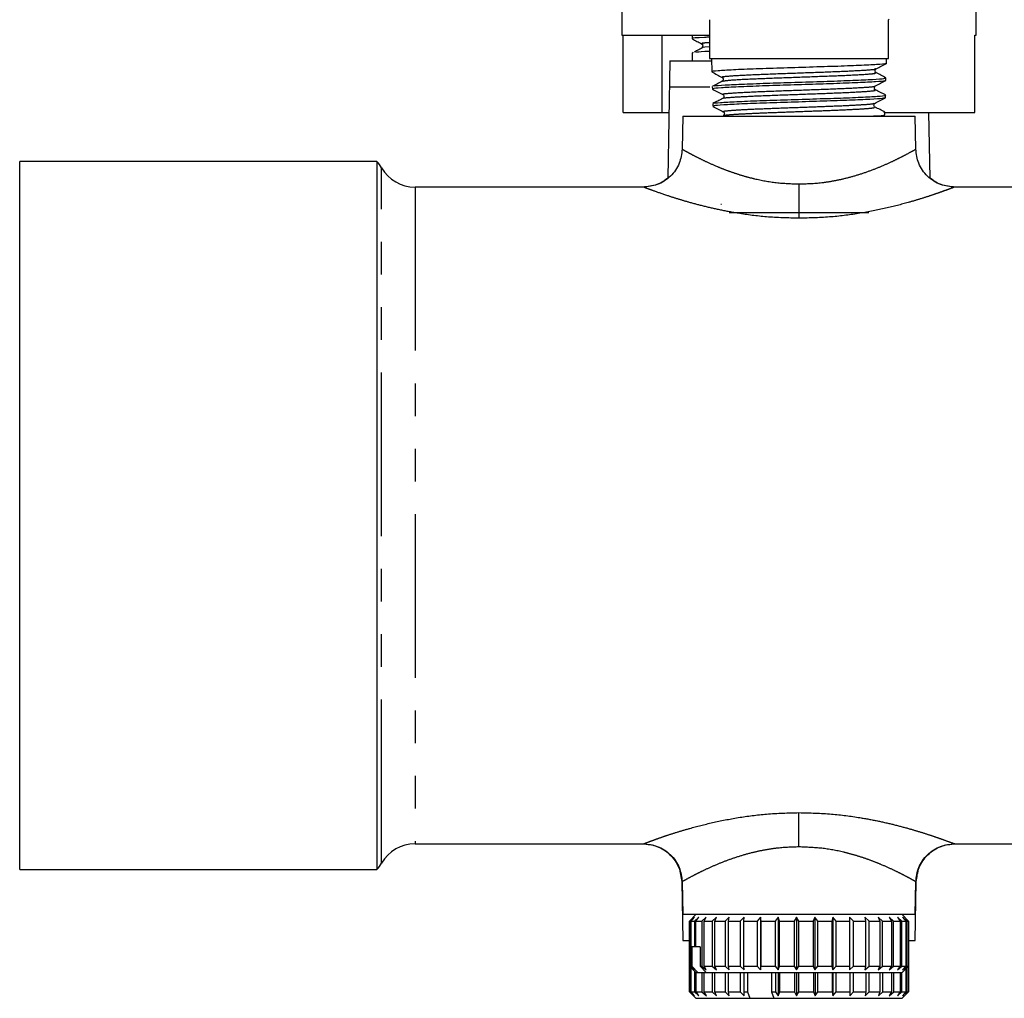
# Model space of a CAD drawing. Extents: x 106 to 300, y 28 to 277.
# Drawn here: x 106 to 145, y 209 to 247 of the extents above; entities that cross this region are included whole.
import ezdxf

# ---------------------------------------------------------------- set-up
doc = ezdxf.new("R2010")
doc.units = 0
doc.linetypes.add('PHANTOM', pattern=[12.7, 6.35, -1.27, 1.27, -1.27, 1.27, -1.27])
doc.layers.get('0').update_dxf_attribs({"linetype": 'CONTINUOUS'})

msp = doc.modelspace()

# ---------------------------------------------------------------- linework, layer by layer
at = {"color": 7, "linetype": 'CONTINUOUS'}
for p, q in [((129.661, 250.639), (129.661, 246.139)), ((143.411, 246.139), (143.411, 250.639)), ((133.061, 246.739), (133.061, 245.239)), ((140.011, 246.739), (140.041, 246.757)), ((140.011, 245.239), (140.011, 246.739)), ((129.661, 246.139), (133.036, 246.139)), ((129.708, 243.139), (129.708, 246.139)), ((131.221, 243.139), (131.221, 246.139)), ((143.364, 246.139), (143.411, 246.139)), ((143.364, 243.139), (143.364, 246.139)), ((132.386, 246.127), (132.386, 245.999)), ((132.386, 245.459), (132.386, 245.139)), ((132.441, 245.459), (132.403, 245.468)), ((131.527, 245.139), (131.448, 240.586)), ((131.527, 245.139), (133.131, 245.139)), ((133.061, 245.239), (140.011, 245.239)), ((133.135, 245.239), (133.152, 244.714)), ((139.931, 245.047), (139.937, 245.239)), ((133.556, 244.5), (133.581, 244.477)), ((139.91, 244.38), (139.913, 244.481)), ((131.536, 244.139), (133.076, 244.139)), ((133.17, 244.146), (133.173, 244.044)), ((133.191, 243.479), (133.195, 243.376)), ((133.576, 243.832), (133.603, 243.806)), ((139.888, 243.71), (139.891, 243.813)), ((129.708, 243.139), (131.221, 243.139)), ((131.221, 243.139), (131.492, 243.139)), ((139.824, 243.146), (139.82, 243.15)), ((139.867, 243.042), (139.87, 243.144)), ((139.87, 243.139), (143.364, 243.139)), ((141.624, 240.586), (141.58, 243.139)), ((132.023, 242.989), (132.001, 241.713)), ((132.023, 242.989), (141.049, 242.989)), ((139.769, 242.989), (139.863, 243.039)), ((141.071, 241.713), (141.049, 242.989)), ((120.154, 241.239), (106.286, 241.239)), ((106.286, 227.489), (106.286, 241.239)), ((120.154, 241.239), (120.154, 213.739)), ((130.501, 240.239), (121.634, 240.239)), ((155.81, 240.239), (142.571, 240.239)), ((133.53, 239.56), (133.507, 239.566)), ((139.241, 239.239), (133.827, 239.239)), ((106.286, 213.739), (106.286, 227.489)), ((121.634, 214.739), (130.503, 214.739)), ((130.503, 214.739), (130.51, 214.739)), ((142.569, 214.739), (155.81, 214.739)), ((106.286, 213.739), (120.154, 213.739)), ((131.983, 213.276), (132.023, 210.989)), ((141.049, 210.989), (141.089, 213.277)), ((132.001, 213.266), (132.023, 211.989)), ((141.049, 211.989), (141.071, 213.266)), ((136.536, 211.989), (132.023, 211.989)), ((132.536, 211.989), (132.286, 211.739)), ((132.483, 211.889), (132.323, 211.739)), ((132.349, 211.739), (132.483, 211.889)), ((132.651, 211.889), (132.483, 211.739)), ((132.538, 211.739), (132.651, 211.889)), ((132.938, 211.889), (132.767, 211.739)), ((132.85, 211.739), (132.938, 211.889)), ((133.334, 211.889), (133.165, 211.739)), ((133.273, 211.739), (133.334, 211.889)), ((133.827, 211.889), (133.666, 211.739)), ((133.795, 211.739), (133.827, 211.889)), ((134.403, 211.889), (134.254, 211.739)), ((134.401, 211.739), (134.403, 211.889)), ((135.043, 211.889), (134.911, 211.739)), ((135.071, 211.739), (135.043, 211.889)), ((135.043, 211.889), (135.043, 209.839)), ((135.729, 211.889), (135.617, 211.739)), ((135.786, 211.739), (135.729, 211.889)), ((135.729, 211.889), (135.729, 209.839)), ((136.439, 211.889), (136.352, 211.739)), ((136.524, 211.739), (136.439, 211.889)), ((136.439, 211.889), (136.439, 209.839)), ((141.049, 211.989), (136.536, 211.989)), ((137.153, 211.889), (137.092, 211.739)), ((137.262, 211.739), (137.153, 211.889)), ((137.153, 211.889), (137.153, 209.839)), ((137.847, 211.889), (137.815, 211.739)), ((137.978, 211.739), (137.847, 211.889)), ((137.847, 211.889), (137.847, 209.839)), ((138.502, 211.889), (138.5, 211.739)), ((138.651, 211.739), (138.502, 211.889)), ((138.502, 211.889), (138.502, 209.839)), ((139.259, 211.739), (139.097, 211.889)), ((139.097, 211.889), (139.124, 211.739)), ((139.784, 211.739), (139.614, 211.889)), ((139.614, 211.889), (139.67, 211.739)), ((140.211, 211.739), (140.037, 211.889)), ((140.037, 211.889), (140.121, 211.739)), ((140.526, 211.739), (140.355, 211.889)), ((140.355, 211.889), (140.463, 211.739)), ((140.786, 211.739), (140.536, 211.989)), ((140.719, 211.739), (140.556, 211.889)), ((140.556, 211.889), (140.686, 211.739)), ((140.786, 211.739), (140.635, 211.889)), ((140.635, 211.889), (140.782, 211.739)), ((132.286, 211.739), (132.323, 211.739)), ((132.286, 209.989), (132.286, 211.739)), ((132.323, 211.739), (132.323, 209.989)), ((132.349, 211.739), (132.483, 211.739)), ((132.349, 209.989), (132.349, 211.739)), ((132.483, 211.739), (132.483, 210.739)), ((132.538, 211.739), (132.767, 211.739)), ((132.538, 210.739), (132.538, 211.739)), ((132.767, 211.739), (132.767, 209.989)), ((132.85, 211.739), (133.165, 211.739)), ((132.85, 209.989), (132.85, 211.739)), ((133.165, 211.739), (133.165, 209.989)), ((133.273, 211.739), (133.666, 211.739)), ((133.273, 209.989), (133.273, 211.739)), ((133.666, 211.739), (133.666, 209.989)), ((133.795, 211.739), (134.254, 211.739)), ((133.795, 209.989), (133.795, 211.739)), ((134.254, 211.739), (134.254, 209.989)), ((134.401, 211.739), (134.911, 211.739)), ((134.401, 209.989), (134.401, 211.739)), ((134.911, 211.739), (134.911, 209.989)), ((135.071, 211.739), (135.617, 211.739)), ((135.071, 209.989), (135.071, 211.739)), ((135.617, 211.739), (135.617, 209.989)), ((135.786, 211.739), (136.352, 211.739)), ((135.786, 209.989), (135.786, 211.739)), ((136.352, 211.739), (136.352, 209.989)), ((136.524, 211.739), (137.092, 211.739)), ((136.524, 209.989), (136.524, 211.739)), ((137.092, 211.739), (137.092, 209.989)), ((137.262, 211.739), (137.815, 211.739)), ((137.262, 209.989), (137.262, 211.739)), ((137.815, 211.739), (137.815, 209.989)), ((137.978, 211.739), (138.5, 211.739)), ((137.978, 209.989), (137.978, 211.739)), ((138.5, 211.739), (138.5, 209.989)), ((138.651, 211.739), (139.124, 211.739)), ((138.651, 209.989), (138.651, 211.739)), ((139.124, 211.739), (139.124, 209.989)), ((139.259, 211.739), (139.67, 211.739)), ((139.259, 209.989), (139.259, 211.739)), ((139.67, 211.739), (139.67, 209.989)), ((139.784, 211.739), (140.121, 211.739)), ((139.784, 209.989), (139.784, 211.739)), ((140.121, 211.739), (140.121, 209.989)), ((140.211, 211.739), (140.463, 211.739)), ((140.211, 209.989), (140.211, 211.739)), ((140.463, 211.739), (140.463, 209.989)), ((140.526, 211.739), (140.686, 211.739)), ((140.526, 209.989), (140.526, 211.739)), ((140.686, 211.739), (140.686, 209.989)), ((140.719, 211.739), (140.782, 211.739)), ((140.719, 209.989), (140.719, 211.739)), ((140.782, 211.739), (140.782, 209.989)), ((140.786, 209.989), (140.786, 211.739)), ((132.023, 210.989), (132.29, 210.989)), ((140.786, 210.989), (141.049, 210.989)), ((132.377, 210.739), (132.377, 209.989)), ((132.483, 210.739), (132.377, 210.739)), ((132.538, 210.739), (132.483, 210.739)), ((132.697, 210.739), (132.538, 210.739)), ((132.697, 210.739), (132.697, 209.989)), ((132.286, 209.989), (132.536, 209.739)), ((132.286, 208.989), (132.286, 209.989)), ((132.286, 209.989), (132.323, 209.989)), ((132.323, 209.989), (132.483, 209.839)), ((132.323, 209.952), (132.323, 208.989)), ((132.349, 209.989), (132.377, 209.989)), ((132.483, 209.839), (132.349, 209.989)), ((132.349, 208.989), (132.349, 209.926)), ((132.377, 209.989), (132.616, 209.739)), ((132.697, 209.989), (132.936, 209.739)), ((132.697, 209.989), (132.767, 209.989)), ((132.767, 209.989), (132.938, 209.839)), ((132.85, 209.989), (133.165, 209.989)), ((132.938, 209.839), (132.85, 209.989)), ((133.165, 209.989), (133.334, 209.839)), ((133.334, 209.839), (133.273, 209.989)), ((133.273, 209.989), (133.666, 209.989)), ((133.666, 209.989), (133.827, 209.839)), ((133.827, 209.839), (133.795, 209.989)), ((133.795, 209.989), (134.254, 209.989)), ((134.254, 209.989), (134.403, 209.839)), ((134.403, 209.839), (134.401, 209.989)), ((134.401, 209.989), (134.911, 209.989)), ((134.911, 209.989), (135.043, 209.839)), ((135.043, 209.839), (135.071, 209.989)), ((135.071, 209.989), (135.617, 209.989)), ((135.617, 209.989), (135.729, 209.839)), ((135.729, 209.839), (135.786, 209.989)), ((135.786, 209.989), (136.352, 209.989)), ((136.352, 209.989), (136.439, 209.839)), ((136.439, 209.839), (136.524, 209.989)), ((136.524, 209.989), (137.092, 209.989)), ((137.092, 209.989), (137.153, 209.839)), ((137.153, 209.839), (137.262, 209.989)), ((137.262, 209.989), (137.815, 209.989)), ((137.815, 209.989), (137.847, 209.839)), ((137.847, 209.839), (137.978, 209.989)), ((137.978, 209.989), (138.5, 209.989)), ((138.5, 209.989), (138.502, 209.839)), ((138.502, 209.839), (138.651, 209.989)), ((138.651, 209.989), (139.124, 209.989)), ((139.124, 209.989), (139.097, 209.839)), ((139.097, 209.839), (139.259, 209.989)), ((139.259, 209.989), (139.67, 209.989)), ((139.67, 209.989), (139.614, 209.839)), ((139.614, 209.839), (139.784, 209.989)), ((139.784, 209.989), (140.121, 209.989)), ((140.121, 209.989), (140.037, 209.839)), ((140.037, 209.839), (140.211, 209.989)), ((140.211, 209.989), (140.463, 209.989)), ((140.463, 209.989), (140.355, 209.839)), ((140.355, 209.839), (140.526, 209.989)), ((140.526, 209.989), (140.686, 209.989)), ((140.536, 209.739), (140.786, 209.989)), ((140.686, 209.989), (140.556, 209.839)), ((140.556, 209.839), (140.719, 209.989)), ((140.782, 209.989), (140.635, 209.839)), ((140.635, 209.839), (140.786, 209.989)), ((140.687, 209.89), (140.687, 208.989)), ((140.719, 209.989), (140.782, 209.989)), ((140.72, 208.989), (140.72, 209.924)), ((140.782, 209.986), (140.782, 208.989)), ((140.786, 208.989), (140.786, 209.989)), ((132.485, 209.791), (132.485, 208.989)), ((132.536, 209.739), (132.616, 209.739)), ((132.54, 208.989), (132.54, 209.739)), ((132.616, 209.739), (132.936, 209.739)), ((132.769, 209.739), (132.769, 208.989)), ((132.852, 208.989), (132.852, 209.739)), ((132.936, 209.739), (140.536, 209.739)), ((133.168, 209.739), (133.168, 208.989)), ((133.276, 208.989), (133.276, 209.739)), ((133.67, 209.739), (133.67, 208.989)), ((133.799, 208.989), (133.799, 209.739)), ((134.258, 209.739), (134.258, 208.989)), ((134.405, 208.989), (134.405, 209.739)), ((134.538, 209.739), (134.538, 208.989)), ((135.47, 209.739), (135.47, 208.989)), ((135.623, 209.739), (135.623, 208.989)), ((135.734, 209.739), (135.734, 208.839)), ((135.792, 208.989), (135.792, 209.739)), ((136.357, 209.739), (136.357, 208.989)), ((136.445, 209.739), (136.445, 208.839)), ((136.529, 208.989), (136.529, 209.739)), ((137.097, 209.739), (137.097, 208.989)), ((137.158, 209.739), (137.158, 208.839)), ((137.268, 208.989), (137.268, 209.739)), ((137.82, 209.739), (137.82, 208.989)), ((137.852, 209.739), (137.852, 208.839)), ((137.983, 208.989), (137.983, 209.739)), ((138.504, 209.739), (138.504, 208.989)), ((138.506, 209.739), (138.506, 208.839)), ((138.655, 208.989), (138.655, 209.739)), ((139.129, 209.739), (139.129, 208.989)), ((139.263, 208.989), (139.263, 209.739)), ((139.674, 209.739), (139.674, 208.989)), ((139.787, 208.989), (139.787, 209.739)), ((140.124, 209.739), (140.124, 208.989)), ((140.213, 208.989), (140.213, 209.739)), ((140.465, 209.739), (140.465, 208.989)), ((140.527, 208.989), (140.527, 209.739)), ((132.286, 208.989), (132.536, 208.739)), ((132.286, 208.989), (132.323, 208.989)), ((132.323, 208.989), (132.483, 208.839)), ((132.483, 208.839), (132.349, 208.989)), ((132.349, 208.989), (132.485, 208.989)), ((132.485, 208.989), (132.653, 208.839)), ((132.536, 208.739), (134.63, 208.739)), ((132.653, 208.839), (132.54, 208.989)), ((132.54, 208.989), (132.769, 208.989)), ((132.769, 208.989), (132.94, 208.839)), ((132.94, 208.839), (132.852, 208.989)), ((132.852, 208.989), (133.168, 208.989)), ((133.168, 208.989), (133.337, 208.839)), ((133.337, 208.839), (133.276, 208.989)), ((133.276, 208.989), (133.67, 208.989)), ((133.67, 208.989), (133.831, 208.839)), ((133.831, 208.839), (133.799, 208.989)), ((133.799, 208.989), (134.258, 208.989)), ((134.258, 208.989), (134.407, 208.839)), ((134.405, 208.989), (134.538, 208.989)), ((134.407, 208.839), (134.405, 208.989)), ((134.538, 208.989), (134.63, 208.739)), ((134.63, 208.739), (135.562, 208.739)), ((135.47, 208.989), (135.562, 208.739)), ((135.47, 208.989), (135.623, 208.989)), ((135.562, 208.739), (140.536, 208.739)), ((135.623, 208.989), (135.734, 208.839)), ((135.734, 208.839), (135.792, 208.989)), ((135.792, 208.989), (136.357, 208.989)), ((136.357, 208.989), (136.445, 208.839)), ((136.445, 208.839), (136.529, 208.989)), ((136.529, 208.989), (137.097, 208.989)), ((137.097, 208.989), (137.158, 208.839)), ((137.158, 208.839), (137.268, 208.989)), ((137.268, 208.989), (137.82, 208.989)), ((137.82, 208.989), (137.852, 208.839)), ((137.852, 208.839), (137.983, 208.989)), ((137.983, 208.989), (138.504, 208.989)), ((138.504, 208.989), (138.506, 208.839)), ((138.506, 208.839), (138.655, 208.989)), ((138.655, 208.989), (139.129, 208.989)), ((139.129, 208.989), (139.101, 208.839)), ((139.101, 208.839), (139.263, 208.989)), ((139.263, 208.989), (139.674, 208.989)), ((139.674, 208.989), (139.617, 208.839)), ((139.617, 208.839), (139.787, 208.989)), ((139.787, 208.989), (140.124, 208.989)), ((140.124, 208.989), (140.04, 208.839)), ((140.04, 208.839), (140.213, 208.989)), ((140.213, 208.989), (140.465, 208.989)), ((140.465, 208.989), (140.356, 208.839)), ((140.356, 208.839), (140.527, 208.989)), ((140.527, 208.989), (140.687, 208.989)), ((140.536, 208.739), (140.786, 208.989)), ((140.687, 208.989), (140.557, 208.839)), ((140.557, 208.839), (140.72, 208.989)), ((140.782, 208.989), (140.635, 208.839)), ((140.635, 208.839), (140.786, 208.989)), ((140.72, 208.989), (140.782, 208.989))]:
    msp.add_line(p, q, dxfattribs=at)
at = {"color": 8, "linetype": 'PHANTOM'}
for p, q in [((133.06, 245.687), (132.885, 245.669)), ((120.335, 213.989), (120.335, 240.989)), ((121.634, 240.239), (121.634, 214.739))]:
    msp.add_line(p, q, dxfattribs=at)
at = {"color": 7, "linetype": 'CONTINUOUS'}
for centre, start, end in [((119.036, 240.239), 30, 41.8103), ((121.634, 241.739), 210, 270), ((121.634, 213.239), 90, 150), ((119.036, 214.739), 318.1897, 330)]:
    msp.add_arc(centre, 1.5, start, end, dxfattribs=at)
for points, knots in [([(133.061, 246.06), (132.995, 246.057), (132.573, 246.041), (132.345, 246.018), (132.42, 246.002), (132.433, 245.999)], [0, 0, 0, 0, 0.131331, 0.844624, 1, 1, 1, 1]), ([(132.391, 245.994), (132.452, 245.962), (132.573, 245.899), (132.694, 245.836), (132.755, 245.804)], [0, 0, 0, 0, 0.500039, 1, 1, 1, 1]), ([(132.755, 245.804), (132.764, 245.798), (132.782, 245.786), (132.801, 245.746), (132.798, 245.699), (132.782, 245.678), (132.775, 245.668)], [0, 0, 0, 0, 0.24422, 0.495029, 0.748758, 1, 1, 1, 1]), ([(132.827, 245.669), (132.768, 245.638), (132.649, 245.574), (132.53, 245.511), (132.47, 245.48)], [0, 0, 0, 0, 0.4999931, 1, 1, 1, 1]), ([(132.535, 245.48), (132.594, 245.491), (132.667, 245.504), (132.996, 245.517), (133.061, 245.519)], [0, 0, 0, 0, 0.803386, 1, 1, 1, 1]), ([(132.885, 245.669), (132.829, 245.665), (132.746, 245.659), (132.767, 245.653), (132.774, 245.651)], [0, 0, 0, 0, 0.679456, 1, 1, 1, 1]), ([(139.905, 245.048), (139.913, 245.046), (139.972, 245.031), (139.709, 245.007), (139.117, 244.972), (138.199, 244.932), (137.103, 244.901), (135.941, 244.86), (134.85, 244.828), (133.941, 244.792), (133.361, 244.753), (133.106, 244.731), (133.167, 244.716), (133.175, 244.715)], [0, 0, 0, 0, 0.017617, 0.125239, 0.232879, 0.340394, 0.447965, 0.555436, 0.662884, 0.770338, 0.877672, 0.985064, 1, 1, 1, 1]), ([(139.53, 244.835), (139.597, 244.87), (139.731, 244.94), (139.864, 245.01), (139.931, 245.044)], [0, 0, 0, 0, 0.499927, 1, 1, 1, 1]), ([(133.155, 244.71), (133.222, 244.675), (133.356, 244.605), (133.489, 244.535), (133.556, 244.5)], [0, 0, 0, 0, 0.500076, 1, 1, 1, 1]), ([(139.528, 244.686), (139.518, 244.694), (139.497, 244.709), (139.481, 244.761), (139.498, 244.813), (139.519, 244.828), (139.53, 244.835)], [0, 0, 0, 0, 0.246489, 0.499585, 0.752948, 1, 1, 1, 1]), ([(139.909, 244.487), (139.845, 244.521), (139.717, 244.587), (139.589, 244.654), (139.525, 244.688)], [0, 0, 0, 0, 0.5000941, 1, 1, 1, 1]), ([(133.558, 244.353), (133.494, 244.32), (133.367, 244.253), (133.239, 244.186), (133.175, 244.153)], [0, 0, 0, 0, 0.499925, 1, 1, 1, 1]), ([(139.892, 244.374), (139.887, 244.371), (139.864, 244.356), (139.561, 244.325), (138.978, 244.298), (138.23, 244.269), (137.349, 244.235), (136.39, 244.209), (135.462, 244.18), (134.592, 244.146), (133.901, 244.119), (133.421, 244.09), (133.162, 244.064), (133.206, 244.049), (133.218, 244.045)], [0, 0, 0, 0, 0.030973, 0.140471, 0.249996, 0.304162, 0.41357, 0.523005, 0.577124, 0.686442, 0.795786, 0.849859, 0.959086, 1, 1, 1, 1]), ([(133.225, 244.155), (133.225, 244.16), (133.227, 244.177), (133.63, 244.209), (134.373, 244.24), (135.383, 244.281), (136.518, 244.314), (137.656, 244.349), (138.672, 244.389), (139.434, 244.42), (139.87, 244.456), (139.87, 244.475), (139.871, 244.482)], [0, 0, 0, 0, 0.046855, 0.15666, 0.266434, 0.376279, 0.486193, 0.596056, 0.70605, 0.816004, 0.926041, 1, 1, 1, 1]), ([(133.581, 244.477), (133.582, 244.476), (133.594, 244.466), (133.603, 244.425), (133.588, 244.375), (133.567, 244.36), (133.556, 244.352)], [0, 0, 0, 0, 0.039938, 0.362588, 0.685115, 1, 1, 1, 1]), ([(139.506, 244.166), (139.572, 244.201), (139.706, 244.271), (139.84, 244.341), (139.907, 244.376)], [0, 0, 0, 0, 0.499908, 1, 1, 1, 1]), ([(133.174, 244.041), (133.241, 244.006), (133.375, 243.937), (133.509, 243.867), (133.576, 243.832)], [0, 0, 0, 0, 0.500089, 1, 1, 1, 1]), ([(139.506, 244.018), (139.496, 244.025), (139.475, 244.04), (139.458, 244.092), (139.474, 244.144), (139.495, 244.159), (139.506, 244.166)], [0, 0, 0, 0, 0.247081, 0.500294, 0.753318, 1, 1, 1, 1]), ([(139.89, 243.818), (139.826, 243.851), (139.698, 243.918), (139.57, 243.985), (139.506, 244.018)], [0, 0, 0, 0, 0.5000543, 1, 1, 1, 1]), ([(133.214, 243.486), (133.21, 243.487), (133.17, 243.501), (133.455, 243.522), (134.065, 243.561), (134.992, 243.597), (136.084, 243.63), (137.231, 243.671), (138.297, 243.702), (139.176, 243.741), (139.716, 243.776), (139.948, 243.799), (139.886, 243.812), (139.883, 243.813)], [0, 0, 0, 0, 0.011774, 0.120845, 0.229923, 0.339108, 0.44823, 0.557475, 0.666723, 0.775996, 0.885367, 0.994675, 1, 1, 1, 1]), ([(133.572, 243.683), (133.508, 243.649), (133.38, 243.582), (133.252, 243.516), (133.188, 243.482)], [0, 0, 0, 0, 0.499942, 1, 1, 1, 1]), ([(139.837, 243.705), (139.826, 243.697), (139.798, 243.677), (139.33, 243.649), (138.539, 243.608), (137.506, 243.577), (136.368, 243.538), (135.25, 243.502), (134.274, 243.469), (133.572, 243.428), (133.206, 243.403), (133.233, 243.384), (133.242, 243.377)], [0, 0, 0, 0, 0.06807, 0.177812, 0.287424, 0.397067, 0.506655, 0.616165, 0.725718, 0.835139, 0.9446, 1, 1, 1, 1]), ([(133.603, 243.806), (133.603, 243.806), (133.613, 243.796), (133.622, 243.756), (133.606, 243.706), (133.584, 243.691), (133.574, 243.684)], [0, 0, 0, 0, 0.012437, 0.344021, 0.675928, 1, 1, 1, 1]), ([(139.486, 243.35), (139.475, 243.357), (139.455, 243.372), (139.439, 243.424), (139.456, 243.476), (139.477, 243.49), (139.487, 243.498)], [0, 0, 0, 0, 0.246642, 0.499608, 0.752821, 1, 1, 1, 1]), ([(139.487, 243.498), (139.554, 243.533), (139.688, 243.603), (139.822, 243.672), (139.889, 243.707)], [0, 0, 0, 0, 0.4999203, 1, 1, 1, 1]), ([(133.197, 243.373), (133.264, 243.338), (133.398, 243.268), (133.531, 243.198), (133.598, 243.163)], [0, 0, 0, 0, 0.500073, 1, 1, 1, 1]), ([(133.598, 243.163), (133.608, 243.156), (133.63, 243.141), (133.646, 243.089), (133.63, 243.037), (133.609, 243.022), (133.599, 243.015)], [0, 0, 0, 0, 0.247107, 0.500245, 0.753222, 1, 1, 1, 1]), ([(139.873, 243.148), (139.809, 243.181), (139.681, 243.248), (139.553, 243.315), (139.489, 243.348)], [0, 0, 0, 0, 0.500086, 1, 1, 1, 1]), ([(139.858, 243.037), (139.859, 243.037), (139.899, 243.026), (139.757, 243.007), (139.49, 242.993), (139.432, 242.989)], [0, 0, 0, 0, 0.0101201, 0.7838957, 1, 1, 1, 1]), ([(132.001, 241.713), (131.977, 241.526), (131.942, 241.237), (131.75, 240.892), (131.554, 240.656), (131.313, 240.467), (130.964, 240.285), (130.675, 240.258), (130.488, 240.239)], [0, 0, 0, 0, 0.239902, 0.368858, 0.500453, 0.631982, 0.760748, 1, 1, 1, 1]), ([(142.584, 240.239), (142.397, 240.258), (142.108, 240.285), (141.759, 240.467), (141.518, 240.656), (141.322, 240.892), (141.13, 241.237), (141.095, 241.526), (141.071, 241.713)], [0, 0, 0, 0, 0.239252, 0.368017, 0.499546, 0.631142, 0.760098, 1, 1, 1, 1]), ([(131.448, 240.6), (131.396, 240.556), (131.267, 240.447), (130.943, 240.287), (130.655, 240.258), (130.468, 240.239)], [0, 0, 0, 0, 0.192506, 0.475085, 1, 1, 1, 1]), ([(142.602, 240.239), (142.415, 240.258), (142.127, 240.288), (141.804, 240.447), (141.676, 240.556), (141.624, 240.6)], [0, 0, 0, 0, 0.525638, 0.808541, 1, 1, 1, 1]), ([(130.469, 214.739), (130.656, 214.721), (130.945, 214.694), (131.295, 214.512), (131.536, 214.323), (131.732, 214.087), (131.924, 213.742), (131.96, 213.453), (131.983, 213.266)], [0, 0, 0, 0, 0.239186, 0.367943, 0.499478, 0.631089, 0.760065, 1, 1, 1, 1]), ([(130.487, 214.739), (130.675, 214.721), (130.964, 214.693), (131.313, 214.512), (131.554, 214.323), (131.75, 214.086), (131.942, 213.742), (131.977, 213.453), (132.001, 213.266)], [0, 0, 0, 0, 0.239236, 0.368, 0.49953, 0.631129, 0.76009, 1, 1, 1, 1]), ([(141.071, 213.266), (141.095, 213.453), (141.13, 213.742), (141.322, 214.087), (141.518, 214.323), (141.759, 214.512), (142.108, 214.693), (142.397, 214.721), (142.585, 214.739)], [0, 0, 0, 0, 0.239913, 0.368875, 0.500475, 0.632006, 0.760769, 1, 1, 1, 1]), ([(141.089, 213.266), (141.112, 213.453), (141.148, 213.742), (141.34, 214.087), (141.536, 214.323), (141.777, 214.512), (142.127, 214.694), (142.416, 214.721), (142.604, 214.739)], [0, 0, 0, 0, 0.239935, 0.368913, 0.500524, 0.632059, 0.760816, 1, 1, 1, 1])]:
    msp.add_open_spline(points, degree=3, knots=knots, dxfattribs=at)
at = {"color": 8, "linetype": 'PHANTOM'}
for points, knots in [([(133.061, 245.85), (132.917, 245.839), (132.7, 245.823), (132.789, 245.809), (132.819, 245.805)], [0, 0, 0, 0, 0.661116, 1, 1, 1, 1]), ([(133.611, 244.5), (133.587, 244.505), (133.487, 244.525), (133.828, 244.559), (134.62, 244.603), (135.765, 244.648), (137.036, 244.692), (138.24, 244.737), (139.098, 244.781), (139.538, 244.814), (139.494, 244.832), (139.486, 244.835)], [0, 0, 0, 0, 0.042457, 0.175005, 0.307619, 0.440293, 0.573033, 0.705833, 0.838698, 0.971623, 1, 1, 1, 1]), ([(133.562, 244.353), (133.637, 244.367), (133.79, 244.397), (134.637, 244.441), (135.768, 244.485), (137.044, 244.53), (138.242, 244.574), (139.114, 244.618), (139.57, 244.656), (139.49, 244.679), (139.462, 244.688)], [0, 0, 0, 0, 0.13015, 0.26259, 0.395091, 0.527658, 0.660284, 0.792976, 0.925728, 1, 1, 1, 1]), ([(133.591, 243.683), (133.587, 243.684), (133.527, 243.7), (133.908, 243.73), (134.688, 243.775), (135.853, 243.819), (137.115, 243.864), (138.287, 243.908), (139.142, 243.952), (139.55, 243.989), (139.469, 244.011), (139.442, 244.018)], [0, 0, 0, 0, 0.010192, 0.142386, 0.27464, 0.40696, 0.539341, 0.671787, 0.804294, 0.936867, 1, 1, 1, 1]), ([(133.636, 243.832), (133.609, 243.838), (133.511, 243.858), (133.89, 243.893), (134.687, 243.938), (135.846, 243.982), (137.108, 244.026), (138.285, 244.071), (139.126, 244.115), (139.525, 244.147), (139.478, 244.164), (139.472, 244.166)], [0, 0, 0, 0, 0.0503298, 0.1829055, 0.315542, 0.4482444, 0.5810075, 0.7138366, 0.8467264, 0.9796822, 1, 1, 1, 1]), ([(133.632, 243.163), (133.617, 243.17), (133.574, 243.187), (133.816, 243.216), (134.323, 243.25), (135.056, 243.283), (135.927, 243.316), (136.862, 243.349), (137.763, 243.383), (138.553, 243.416), (139.124, 243.449), (139.445, 243.477), (139.449, 243.493), (139.45, 243.498)], [0, 0, 0, 0, 0.058353, 0.157754, 0.257145, 0.35665, 0.45613, 0.555648, 0.65526, 0.754829, 0.854483, 0.95417, 1, 1, 1, 1]), ([(133.618, 243.014), (133.615, 243.016), (133.594, 243.029), (133.826, 243.053), (134.325, 243.087), (135.062, 243.12), (135.933, 243.153), (136.868, 243.187), (137.769, 243.22), (138.557, 243.253), (139.132, 243.287), (139.478, 243.318), (139.472, 243.339), (139.469, 243.348)], [0, 0, 0, 0, 0.017669, 0.117299, 0.21692, 0.316655, 0.416365, 0.516113, 0.615956, 0.715755, 0.815639, 0.915557, 1, 1, 1, 1]), ([(132.001, 241.713), (132.001, 241.713), (131.97, 241.731), (132.054, 241.683), (132.197, 241.603), (132.37, 241.509), (132.61, 241.385), (132.941, 241.223), (133.302, 241.062), (133.679, 240.911), (134.039, 240.782), (134.417, 240.664), (134.946, 240.527), (135.645, 240.393), (136.24, 240.372), (136.536, 240.361)], [0, 0, 0, 0, 0.0000008, 0.126448, 0.1883046, 0.2531719, 0.3348981, 0.4141304, 0.5060711, 0.5689182, 0.6314905, 0.6972176, 0.7556486, 0.8782829, 1, 1, 1, 1]), ([(136.536, 240.361), (136.833, 240.371), (137.274, 240.386), (137.846, 240.475), (138.301, 240.569), (138.784, 240.7), (139.273, 240.864), (139.735, 241.046), (140.131, 241.223), (140.462, 241.385), (140.766, 241.543), (141.017, 241.682), (141.053, 241.703), (141.071, 241.713)], [0, 0, 0, 0, 0.121728, 0.181361, 0.244549, 0.324059, 0.408609, 0.494074, 0.58602, 0.66526, 0.746997, 0.873544, 1, 1, 1, 1]), ([(136.536, 239.03), (136.114, 239.04), (135.307, 239.061), (134.291, 239.196), (133.492, 239.344), (132.859, 239.489), (132.311, 239.635), (131.837, 239.775), (131.347, 239.933), (130.896, 240.091), (130.563, 240.215), (130.521, 240.231), (130.501, 240.239)], [0, 0, 0, 0, 0.138988, 0.265947, 0.348784, 0.431606, 0.513675, 0.58273, 0.656134, 0.776259, 0.888001, 1, 1, 1, 1]), ([(136.536, 240.361), (136.536, 240.231), (136.536, 239.962), (136.536, 239.582), (136.536, 239.245), (136.536, 239.101), (136.536, 239.03)], [0, 0, 0, 0, 0.2334501, 0.4839085, 0.7428847, 1, 1, 1, 1]), ([(142.571, 240.239), (142.552, 240.232), (142.522, 240.221), (142.346, 240.154), (142.166, 240.089), (141.931, 240.005), (141.617, 239.898), (141.236, 239.776), (140.674, 239.609), (139.913, 239.412), (138.906, 239.213), (137.769, 239.062), (136.96, 239.041), (136.536, 239.03)], [0, 0, 0, 0, 0.111252, 0.166461, 0.221968, 0.282677, 0.343158, 0.417691, 0.486847, 0.609352, 0.733535, 0.860478, 1, 1, 1, 1]), ([(130.503, 214.74), (130.521, 214.747), (130.549, 214.758), (130.724, 214.823), (130.905, 214.89), (131.142, 214.974), (131.456, 215.081), (131.838, 215.204), (132.404, 215.371), (133.166, 215.569), (134.175, 215.767), (135.309, 215.918), (136.115, 215.938), (136.536, 215.949)], [0, 0, 0, 0, 0.109739, 0.165667, 0.221932, 0.282741, 0.343334, 0.41804, 0.487714, 0.610483, 0.734562, 0.861241, 1, 1, 1, 1]), ([(136.536, 215.949), (136.96, 215.938), (137.77, 215.917), (138.787, 215.781), (139.586, 215.633), (140.218, 215.488), (140.765, 215.342), (141.238, 215.202), (141.614, 215.081), (141.923, 214.977), (142.232, 214.866), (142.479, 214.775), (142.605, 214.727), (142.57, 214.74), (142.569, 214.741)], [0, 0, 0, 0, 0.139571, 0.266672, 0.349454, 0.432247, 0.514272, 0.583145, 0.656345, 0.715929, 0.775694, 0.885423, 0.996659, 1, 1, 1, 1]), ([(136.536, 214.618), (136.536, 214.748), (136.536, 215.017), (136.536, 215.397), (136.536, 215.734), (136.536, 215.878), (136.536, 215.949)], [0, 0, 0, 0, 0.2334512, 0.4839099, 0.7428858, 1, 1, 1, 1]), ([(136.536, 214.618), (136.239, 214.608), (135.798, 214.592), (135.226, 214.503), (134.771, 214.41), (134.288, 214.278), (133.799, 214.115), (133.337, 213.933), (132.941, 213.756), (132.61, 213.594), (132.306, 213.436), (132.055, 213.297), (132.019, 213.276), (132.001, 213.266)], [0, 0, 0, 0, 0.121727, 0.181359, 0.244549, 0.324056, 0.408607, 0.494073, 0.58602, 0.665259, 0.746997, 0.873545, 1, 1, 1, 1]), ([(141.071, 213.266), (141.071, 213.266), (141.102, 213.248), (141.018, 213.296), (140.875, 213.376), (140.702, 213.47), (140.462, 213.594), (140.131, 213.756), (139.77, 213.917), (139.393, 214.068), (139.033, 214.197), (138.655, 214.314), (138.126, 214.452), (137.427, 214.586), (136.832, 214.607), (136.536, 214.618)], [0, 0, 0, 0, 0.000004, 0.12645, 0.188306, 0.253173, 0.334898, 0.414131, 0.506071, 0.568918, 0.63149, 0.697216, 0.755648, 0.878283, 1, 1, 1, 1])]:
    msp.add_open_spline(points, degree=3, knots=knots, dxfattribs=at)

doc.saveas('drawing.dxf')
